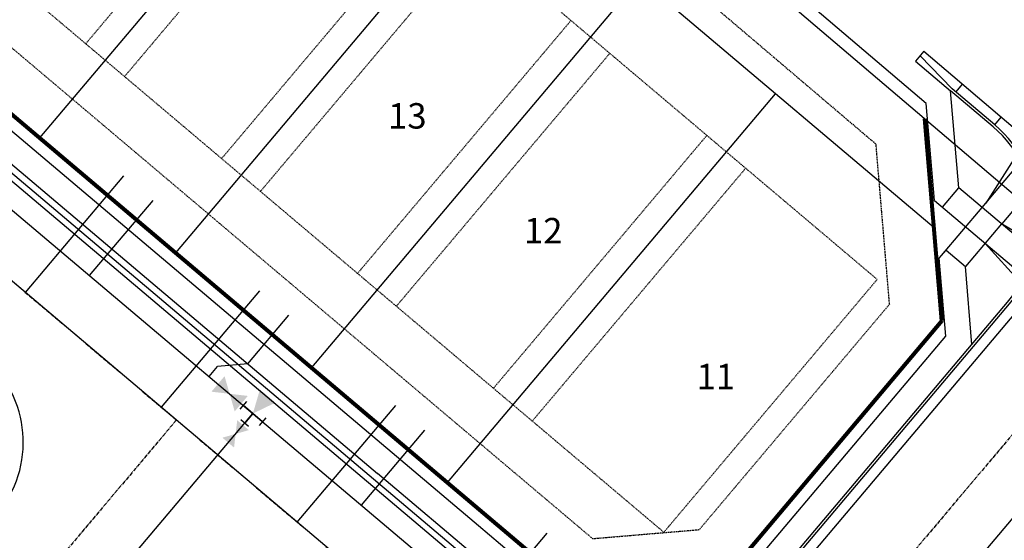
# Model space of a CAD drawing. Extents: x 232849 to 234061, y 410028 to 411345.
# Drawn here: x 233435 to 233629, y 410955 to 411058 of the extents above; entities that cross this region are included whole.
import ezdxf
from ezdxf.enums import TextEntityAlignment as Align

# ---------------------------------------------------------------- set-up
doc = ezdxf.new("R2010")
doc.units = 0
doc.header["$MEASUREMENT"] = 0
doc.linetypes.add('CENTER2', pattern=[1.125, 0.75, -0.125, 0.125, -0.125])
doc.linetypes.add('HIDDEN2', pattern=[0.1875, 0.125, -0.0625])
for name, color, linetype in [('Bldg Setback', 21, 'HIDDEN2'), ('C-ESMT-MVEA-UT', 1, 'HIDDEN2'), ('C-ESMT-WHMD-UTIL', 1, 'HIDDEN2'), ('C-PROP-LINE', 3, 'Continuous'), ('C-PROP-LOTN', 4, 'Continuous'), ('C-ROAD-CNTR', 1, 'CENTER2'), ('C-ROAD-CURB-BACK', 2, 'Continuous'), ('C-ROAD-CURB-FL', 3, 'Continuous'), ('C-ROAD-CURB-LIP', 1, 'Continuous'), ('C-SITE-BNDY', 6, 'Continuous'), ('C-SWLK', 2, 'Continuous'), ('C-UT-SSWR-PIPE', 3, 'Continuous'), ('C-UT-WATR-FITT', 7, 'Continuous'), ('C-UT-WATR-PIPE', 4, 'Continuous'), ('UT-SVC-SAN', 1, 'Continuous'), ('UT-SVC-WATER', 3, 'Continuous')]:
    doc.layers.add(name, color=color, linetype=linetype)
doc.layers.add('C-ROW', color=4, linetype='Continuous', lineweight=80)
doc.styles.add('L100', font='simplex.shx', dxfattribs={"height": 0.1})

# ---------------------------------------------------------------- blocks, each defined once
blk = doc.blocks.new('Thrust_block')
at = {"color": 0, "linetype": 'ByBlock', "lineweight": -2}
blk.add_solid([(2, -4.5), (0, 0), (-2, -4.5)], dxfattribs=at)
blk = doc.blocks.new('Tee')
at = {"color": 0, "linetype": 'ByBlock', "lineweight": -2}
for p, q in [((-1, 2.5), (1, 2.5)), ((0, 0), (0, 2.5)), ((-2.5, -1), (-2.5, 1)), ((-2.5, 0), (2.5, 0)), ((2.5, -1), (2.5, 1))]:
    blk.add_line(p, q, dxfattribs=at)
blk = doc.blocks.new('WV')
at = {"color": 0, "linetype": 'ByBlock', "lineweight": -2}
for points in [[(-3, 2), (0, 0), (-3, -2)], [(3, 2), (0, 0), (3, -2)]]:
    blk.add_solid(points, dxfattribs=at)
blk = doc.blocks.new('Fhyd-wv-tee')
at = {"color": 0, "linetype": 'ByBlock', "lineweight": -2, "xscale": 0.75, "yscale": 0.75, "zscale": 0.75, "rotation": 90}
blk.add_blockref('WV', (0, 5.25), dxfattribs=at)
at = {"color": 0, "linetype": 'ByBlock', "lineweight": -2}
for name, p in [('Tee', (0, 0)), ('WV', (6, 0)), ('Thrust_block', (0, 0))]:
    blk.add_blockref(name, p, dxfattribs=at)

msp = doc.modelspace()

# ---------------------------------------------------------------- linework, layer by layer
at = {"layer": 'Bldg Setback'}
for p, q in [((233489.92, 411102.78), (233447.94, 411053.06)), ((233497.56, 411096.33), (233455.58, 411046.61)), ((233561.68, 410957.01), (233403.14, 411090.89)), ((233603.66, 411006.72), (233505.42, 411089.72)), ((233516.67, 411080.21), (233474.68, 411030.48)), ((233524.31, 411073.76), (233482.32, 411024.03)), ((233543.41, 411057.62), (233501.42, 411007.9)), ((233551.05, 411051.17), (233509.06, 411001.45)), ((233570.14, 411035.04), (233528.16, 410985.32)), ((233577.78, 411028.58), (233535.8, 410978.87)), ((233561.68, 410957.01), (233603.66, 411006.72))]:
    msp.add_line(p, q, dxfattribs=at)
at = {"layer": 'C-ESMT-MVEA-UT', "ltscale": 2}
msp.add_line((233404.81, 411202.11), (233603.43, 411033.32), dxfattribs=at)
at = {"layer": 'C-ESMT-WHMD-UTIL'}
for p, q in [((233547.66, 410955.76), (233396.69, 411083.25)), ((233606.09, 411001.85), (233603.43, 411033.32)), ((233606.09, 411001.85), (233568.66, 410957.53)), ((233547.66, 410955.76), (233568.66, 410957.53))]:
    msp.add_line(p, q, dxfattribs=at)
at = {"layer": 'C-PROP-LINE'}
for p, q in [((233503.39, 411110.98), (233438.85, 411034.56)), ((233515.09, 411101.18), (233614.85, 411016.91)), ((233530.13, 411088.4), (233465.59, 411011.97)), ((233556.87, 411065.82), (233492.33, 410989.39)), ((233583.61, 411043.24), (233519.07, 410966.81))]:
    msp.add_line(p, q, dxfattribs=at)
at = {"layer": 'C-ROAD-CNTR'}
for p, q in [((233374.11, 411056.51), (233484.89, 410962.95)), ((233484.89, 410962.95), (233785.76, 410708.88))]:
    msp.add_line(p, q, dxfattribs=at)
for points in [[(233669.7, 411022.93), (233563.21, 410896.82)], [(233465.79, 410979.08), (233141.11, 410594.61)]]:
    msp.add_lwpolyline(points, dxfattribs=at)
at = {"layer": 'C-ROAD-CURB-BACK'}
for p in [(233385.4, 411069.88), (233546.23, 410934.06)]:
    msp.add_line(p, (233505.35, 410968.58), dxfattribs=at)
at = {"layer": 'C-ROAD-CURB-BACK', "flags": 128}
for points in [[(233611.22, 411049.66), (233618.1, 411043.82)], [(233573.71, 410936.38), (233629.32, 411002.23)]]:
    msp.add_lwpolyline(points, dxfattribs=at)
msp.add_lwpolyline([(233573.71, 410936.38), (233629.32, 411002.23, 0.413298), (233626.46, 411036.71), (233618.1, 411043.82)], format="xyb", dxfattribs=at)
at = {"layer": 'C-ROAD-CURB-FL'}
msp.add_line((233384.54, 411068.86), (233537.73, 410939.5), dxfattribs=at)
at = {"layer": 'C-ROAD-CURB-FL', "flags": 128}
msp.add_lwpolyline([(233618.43, 411044.2), (233612.09, 411050.68)], dxfattribs=at)
msp.add_lwpolyline([(233574.09, 410936.06), (233629.7, 411001.91, 0.413298), (233626.79, 411037.09), (233618.43, 411044.2)], format="xyb", dxfattribs=at)
at = {"layer": 'C-ROAD-CURB-LIP'}
msp.add_line((233383.79, 411067.97), (233795.44, 410720.34), dxfattribs=at)
at = {"layer": 'C-ROAD-CURB-LIP', "flags": 128}
for points in [[(233612.84, 411051.57), (233611.22, 411049.66)], [(233612.84, 411051.57), (233707.33, 410971.27), (233705.9, 410969.21)], [(233619.17, 411043.57), (233620.46, 411045.09)], [(233626.79, 411037.09), (233628.08, 411038.62)], [(233644.72, 411016.6), (233565.29, 410922.54)]]:
    msp.add_lwpolyline(points, dxfattribs=at)
at = {"layer": 'C-ROAD-CURB-LIP'}
msp.add_arc((233413.65, 410974.69), 22, 319.8197, 49.8197, dxfattribs=at)
at = {"layer": 'C-ROW'}
for p, q in [((233541.13, 410948.18), (233390.24, 411075.61)), ((233616.4, 410998.56), (233613.05, 411038.27)), ((233616.4, 410998.56), (233576.36, 410951.15))]:
    msp.add_line(p, q, dxfattribs=at)
at = {"layer": 'C-SITE-BNDY', "flags": 128}
msp.add_lwpolyline([(233369.57, 411238.63), (233410.9, 411210.06), (233792.04, 410886.16, 0.168733), (233929.7, 410832.75), (233945.52, 410832.19), (233939.57, 410665.85, 0.061779), (233946.58, 410586.15), (233955.97, 410536.79, 0.081461), (234009.64, 410444.43), (234018.92, 410433.17), (233962.58, 410299.18, 0.007142), (233942.46, 410276.17), (233739.8, 410037.7), (233618.38, 410027.84), (233001.48, 410552.1), (232926.25, 410625.21), (232852.8, 410687.64), (232849.05, 410818.34), (233273.15, 411320.56)], format="xyb", close=True, dxfattribs=at)
at = {"layer": 'C-SWLK'}
for p, q in [((233613.29, 411041.34), (233432.7, 411194.82)), ((233388.63, 411073.7), (233525.22, 410958.35)), ((233619.71, 411024.73), (233618.1, 411043.82)), ((233614.9, 411022.25), (233613.29, 411041.34)), ((233631.47, 411031.81), (233625.04, 411021.74)), ((233624.29, 411020.86), (233632.34, 411030.38)), ((233616.48, 411020.91), (233619.71, 411024.73)), ((233634.85, 411011.95), (233619.71, 411024.73)), ((233634.54, 411025.24), (233628.15, 411017.67)), ((233614.9, 411022.25), (233633.01, 411006.96)), ((233616.33, 411011.43), (233624.29, 411020.86)), ((233628.12, 411017.63), (233621.02, 411009.23)), ((233634.71, 411013.67), (233628.14, 411017.66)), ((233615.86, 411010.87), (233617.2, 411012.45)), ((233617.2, 411012.45), (233621.02, 411009.23)), ((233631.95, 411006.03), (233624.89, 411013.81)), ((233617.15, 410995.58), (233615.86, 411010.87)), ((233622.31, 410993.93), (233621.02, 411009.23)), ((233579.41, 410950.88), (233617.15, 410995.58)), ((233525.22, 410958.35), (233538.18, 410947.4))]:
    msp.add_line(p, q, dxfattribs=at)
at = {"layer": 'C-UT-SSWR-PIPE', "flags": 128}
msp.add_lwpolyline([(233374.11, 411056.51), (233676.39, 410801.23)], dxfattribs=at)
at = {"layer": 'C-UT-WATR-PIPE', "flags": 128}
for points in [[(233584.72, 410233.96), (233094.52, 410647.93), (233053.65, 410699.8), (233036.59, 410762.34), (233044.58, 410824.18), (233074.99, 410879.5), (233206.11, 411034.77), (233239.61, 411061.86), (233281.88, 411074.42), (233361.55, 411081.08), (233799.05, 410711.62), (233883.43, 410620.34)], [(233578.24, 410898.09), (233652.03, 410985.46)], [(233156.15, 410595.88), (233480.83, 410980.35)]]:
    msp.add_lwpolyline(points, dxfattribs=at)
at = {"layer": 'UT-SVC-SAN'}
msp.add_line((233538.63, 410956.84), (233519.27, 410933.92), dxfattribs=at)
at = {"layer": 'UT-SVC-SAN', "flags": 128}
for points in [[(233436.09, 411004.17), (233455.45, 411027.09)], [(233462.83, 410981.58), (233482.19, 411004.5)], [(233489.57, 410959), (233508.93, 410981.92)]]:
    msp.add_lwpolyline(points, dxfattribs=at)
at = {"layer": 'UT-SVC-WATER', "flags": 128}
for points in [[(233448.71, 411007.48), (233461.18, 411022.25)], [(233479.85, 410990.11), (233487.92, 410999.66)], [(233472.21, 410987.63), (233473.87, 410989.61)], [(233479.85, 410990.11), (233473.87, 410989.61)], [(233502.19, 410962.31), (233514.66, 410977.08)]]:
    msp.add_lwpolyline(points, dxfattribs=at)

# ---------------------------------------------------------------- block references
at = {"layer": 'C-UT-WATR-FITT', "rotation": 139.7092837191351}
msp.add_blockref('Fhyd-wv-tee', (233480.83, 410980.35), dxfattribs=at)

# ---------------------------------------------------------------- texts
at = {"layer": 'C-PROP-LOTN', "style": 'L100'}
for s, p in [('13', (233511.22, 411038.88)), ('12', (233537.96, 411016.3)), ('11', (233571.91, 410987.63))]:
    msp.add_text(s, height=5, dxfattribs=at).set_placement(p, align=Align.MIDDLE_CENTER)

doc.saveas('drawing.dxf')
